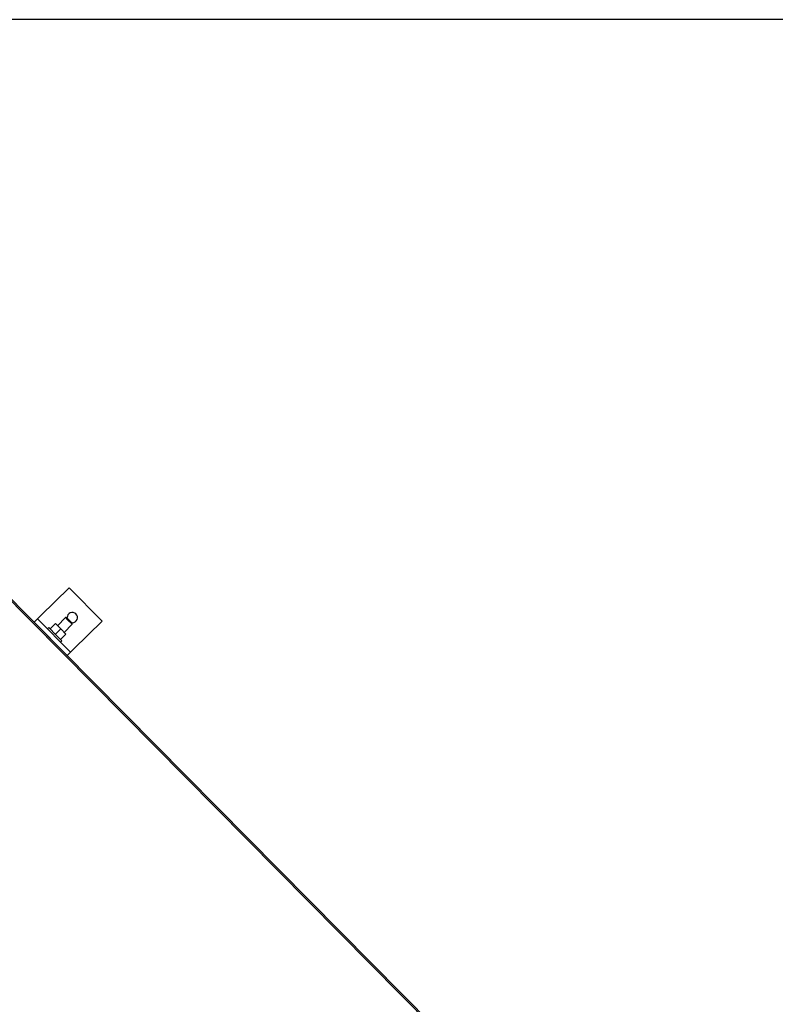
# Model space of a CAD drawing. Units: millimetres. Extents: x -789 to -14, y -5278 to -2737.
# Drawn here: x -633 to -553, y -2842 to -2737 of the extents above; entities that cross this region are included whole.
import ezdxf

# ---------------------------------------------------------------- set-up
doc = ezdxf.new("R2010")
doc.units = ezdxf.units.MM
doc.header["$MEASUREMENT"] = 0
doc.layers.add('METAAL', color=5, linetype='Continuous')
doc.layers.add('SNEDE', color=200, linetype='Continuous')

msp = doc.modelspace()

# ---------------------------------------------------------------- linework, layer by layer
at = {"layer": 'METAAL'}
for points in [[(-638.74, -2794.73), (-589.44, -2844.53)], [(-589.34, -2844.45), (-638.6, -2794.61)], [(-631.08, -2800.79), (-628.08, -2797.81)], [(-624.56, -2801.37), (-628.08, -2797.81)], [(-631.44, -2801.14), (-631.08, -2800.79)], [(-631.44, -2801.14), (-631.8, -2801.49)], [(-628.28, -2805.04), (-631.8, -2801.49)], [(-627.93, -2804.69), (-631.44, -2801.14)], [(-629.53, -2801.64), (-630.1, -2802.21)], [(-628.97, -2802.21), (-629.53, -2801.64)], [(-628.45, -2801), (-629.32, -2801.86)], [(-627.75, -2801.71), (-628.62, -2802.57)], [(-628.34, -2801), (-628.45, -2801)], [(-628.45, -2801), (-628.24, -2801.22)], [(-628.34, -2801), (-628.05, -2801.3)], [(-628.28, -2801.06), (-628.29, -2800.99)], [(-628.24, -2801.22), (-627.75, -2801.71)], [(-628.05, -2801.3), (-627.75, -2801.6)], [(-627.74, -2801.55), (-627.82, -2801.53)], [(-627.75, -2801.71), (-627.75, -2801.6)], [(-624.56, -2801.37), (-627.57, -2804.34)], [(-630.39, -2802.2), (-630.24, -2802.06)], [(-630.39, -2802.91), (-630.39, -2802.91)], [(-629.44, -2802.88), (-630.24, -2802.06)], [(-629.54, -2802.77), (-628.97, -2802.21)], [(-628.84, -2803.49), (-629.44, -2802.88)], [(-628.98, -2803.34), (-628.41, -2802.78)], [(-628.41, -2802.78), (-628.97, -2802.21)], [(-629.69, -2803.62), (-629.69, -2803.62)], [(-628.98, -2803.63), (-628.84, -2803.49)], [(-627.93, -2804.69), (-628.28, -2805.04)], [(-627.57, -2804.34), (-627.93, -2804.69)]]:
    msp.add_lwpolyline(points, dxfattribs=at)
for points in [[(-627.35, -2800.61, 0.668179), (-628.29, -2800.99, 0.668179)], [(-627.74, -2801.55, 0.668193), (-627.35, -2800.61, 0.668193)]]:
    msp.add_lwpolyline(points, format="xyb", dxfattribs=at)
at = {"layer": 'SNEDE'}
msp.add_lwpolyline([(-788.66, -3107.27), (-264.66, -3107.27), (-264.66, -2737.27), (-788.66, -2737.27)], close=True, dxfattribs=at)

doc.saveas('drawing.dxf')
